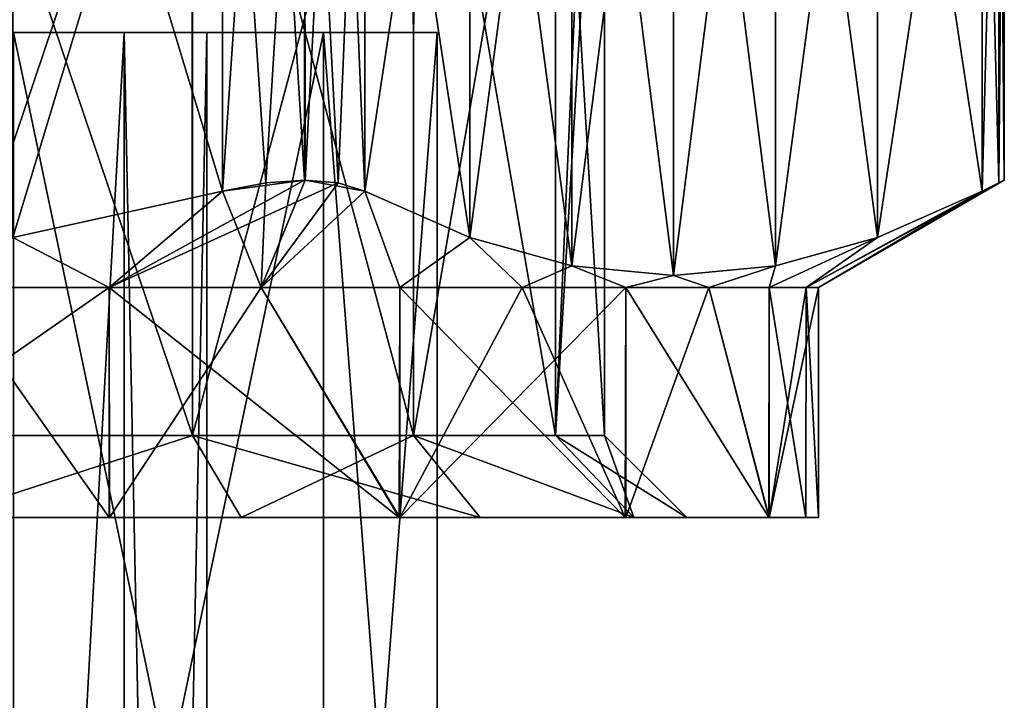
# Model space of a CAD drawing. Units: millimetres. Extents: x 85609 to 169130, y 829 to 268129.
# Drawn here: x 122026 to 122095, y 159158 to 159206 of the extents above; entities that cross this region are included whole.
import ezdxf

# ---------------------------------------------------------------- set-up
doc = ezdxf.new("R2010")
doc.units = ezdxf.units.MM
doc.layers.add('DanfossCAD-ValvesAndArmatures', color=7, linetype='Continuous', true_color=0xb6000f)

# ---------------------------------------------------------------- blocks, each defined once
blk = doc.blocks.new('TDU100887.3D')
at = {"color": 43, "linetype": 'Continuous', "true_color": 0xc3b134}
for points in [[(-90.361, -548.061, 57.161), (-89.124, -547.944, 59.304), (-90.361, -557.739, 57.161), (-90.361, -548.061, 57.161)], [(-90.361, -557.739, 57.161), (-89.124, -547.944, 59.304), (-89.124, -557.856, 59.304), (-90.361, -557.739, 57.161)], [(-89.124, -547.944, 74.304), (-90.361, -548.061, 76.446), (-89.124, -557.856, 74.304), (-89.124, -547.944, 74.304)], [(-89.124, -547.944, 59.304), (-87.887, -548.061, 61.446), (-89.124, -557.856, 59.304), (-89.124, -547.944, 59.304)], [(-87.887, -548.061, 72.161), (-89.124, -547.944, 74.304), (-87.887, -557.739, 72.161), (-87.887, -548.061, 72.161)], [(-89.124, -547.944, 74.304), (-89.124, -557.856, 74.304), (-87.887, -557.739, 72.161), (-89.124, -547.944, 74.304)], [(-91.601, -548.405, 55.012), (-90.361, -548.061, 57.161), (-91.601, -557.395, 55.012), (-91.601, -548.405, 55.012)], [(-91.601, -557.395, 55.012), (-90.361, -548.061, 57.161), (-90.361, -557.739, 57.161), (-91.601, -557.395, 55.012)], [(-90.361, -548.061, 76.446), (-91.601, -548.405, 78.595), (-90.361, -557.739, 76.446), (-90.361, -548.061, 76.446)], [(-90.361, -548.061, 76.446), (-90.361, -557.739, 76.446), (-89.124, -557.856, 74.304), (-90.361, -548.061, 76.446)], [(-89.124, -557.856, 59.304), (-87.887, -548.061, 61.446), (-87.887, -557.739, 61.446), (-89.124, -557.856, 59.304)], [(-87.887, -548.061, 61.446), (-86.646, -548.405, 63.595), (-87.887, -557.739, 61.446), (-87.887, -548.061, 61.446)], [(-86.646, -548.405, 70.012), (-87.887, -548.061, 72.161), (-86.646, -557.395, 70.012), (-86.646, -548.405, 70.012)], [(-87.887, -548.061, 72.161), (-87.887, -557.739, 72.161), (-86.646, -557.395, 70.012), (-87.887, -548.061, 72.161)], [(-97.159, -548.405, 51.803), (-94.609, -548.968, 51.803), (-97.159, -557.395, 51.803), (-97.159, -548.405, 51.803)], [(-94.609, -548.968, 81.803), (-97.159, -548.405, 81.803), (-94.609, -556.832, 81.803), (-94.609, -548.968, 81.803)], [(-97.159, -548.405, 81.803), (-97.159, -557.395, 81.803), (-94.609, -556.832, 81.803), (-97.159, -548.405, 81.803)], [(-92.877, -548.968, 52.803), (-91.601, -548.405, 55.012), (-92.877, -556.832, 52.803), (-92.877, -548.968, 52.803)], [(-92.877, -556.832, 52.803), (-91.601, -548.405, 55.012), (-91.601, -557.395, 55.012), (-92.877, -556.832, 52.803)], [(-91.601, -548.405, 78.595), (-92.877, -548.968, 80.803), (-91.601, -557.395, 78.595), (-91.601, -548.405, 78.595)], [(-91.601, -548.405, 78.595), (-91.601, -557.395, 78.595), (-90.361, -557.739, 76.446), (-91.601, -548.405, 78.595)], [(-87.887, -557.739, 61.446), (-86.646, -548.405, 63.595), (-86.646, -557.395, 63.595), (-87.887, -557.739, 61.446)], [(-86.646, -548.405, 63.595), (-85.371, -548.968, 65.803), (-86.646, -557.395, 63.595), (-86.646, -548.405, 63.595)], [(-85.371, -548.968, 67.803), (-86.646, -548.405, 70.012), (-85.371, -556.832, 67.803), (-85.371, -548.968, 67.803)], [(-86.646, -548.405, 70.012), (-86.646, -557.395, 70.012), (-85.371, -556.832, 67.803), (-86.646, -548.405, 70.012)], [(-94.609, -548.968, 51.803), (-94.609, -556.832, 51.803), (-97.159, -557.395, 51.803), (-94.609, -548.968, 51.803)], [(-94.609, -548.968, 51.803), (-94.082, -549.072, 51.874), (-94.609, -556.832, 51.803), (-94.609, -548.968, 51.803)], [(-93.614, -549.105, 81.539), (-94.609, -548.968, 81.803), (-94.082, -556.728, 81.733), (-93.614, -549.105, 81.539)], [(-94.609, -548.968, 81.803), (-94.609, -556.832, 81.803), (-94.082, -556.728, 81.733), (-94.609, -548.968, 81.803)], [(-93.603, -549.105, 52.074), (-92.877, -548.968, 52.803), (-93.201, -556.728, 52.382), (-93.603, -549.105, 52.074)], [(-92.877, -548.968, 52.803), (-92.877, -556.832, 52.803), (-93.201, -556.728, 52.382), (-92.877, -548.968, 52.803)], [(-92.877, -548.968, 80.803), (-93.201, -549.072, 81.225), (-92.877, -556.832, 80.803), (-92.877, -548.968, 80.803)], [(-92.877, -548.968, 80.803), (-92.877, -556.832, 80.803), (-91.601, -557.395, 78.595), (-92.877, -548.968, 80.803)], [(-85.371, -548.968, 65.803), (-85.371, -556.832, 65.803), (-86.646, -557.395, 63.595), (-85.371, -548.968, 65.803)], [(-85.17, -549.071, 67.316), (-85.371, -548.968, 67.803), (-85.171, -556.729, 67.319), (-85.17, -549.071, 67.316)], [(-85.371, -548.968, 67.803), (-85.371, -556.832, 67.803), (-85.171, -556.729, 67.319), (-85.371, -548.968, 67.803)], [(-85.371, -548.968, 65.803), (-85.17, -549.071, 66.29), (-85.371, -556.832, 65.803), (-85.371, -548.968, 65.803)], [(-94.609, -556.832, 51.803), (-94.082, -549.072, 51.874), (-93.614, -556.695, 52.068), (-94.609, -556.832, 51.803)], [(-94.082, -549.072, 51.874), (-93.603, -549.105, 52.074), (-93.614, -556.695, 52.068), (-94.082, -549.072, 51.874)], [(-93.614, -549.105, 81.539), (-94.082, -556.728, 81.733), (-93.603, -556.695, 81.532), (-93.614, -549.105, 81.539)], [(-93.201, -549.072, 81.225), (-93.614, -549.105, 81.539), (-93.603, -556.695, 81.532), (-93.201, -549.072, 81.225)], [(-93.603, -549.105, 52.074), (-93.201, -556.728, 52.382), (-93.614, -556.695, 52.068), (-93.603, -549.105, 52.074)], [(-92.877, -556.832, 80.803), (-93.201, -549.072, 81.225), (-93.603, -556.695, 81.532), (-92.877, -556.832, 80.803)], [(-85.371, -556.832, 65.803), (-85.17, -549.071, 66.29), (-85.171, -556.729, 66.288), (-85.371, -556.832, 65.803)], [(-85.17, -549.071, 66.29), (-85.103, -549.105, 66.803), (-85.171, -556.729, 66.288), (-85.17, -549.071, 66.29)], [(-85.17, -549.071, 67.316), (-85.171, -556.729, 67.319), (-85.103, -556.695, 66.803), (-85.17, -549.071, 67.316)], [(-85.103, -549.105, 66.803), (-85.103, -556.695, 66.803), (-85.171, -556.729, 66.288), (-85.103, -549.105, 66.803)], [(-85.103, -549.105, 66.803), (-85.17, -549.071, 67.316), (-85.103, -556.695, 66.803), (-85.103, -549.105, 66.803)], [(-94.981, -549.8, 76.639), (-98.36, -559.8, 78.359), (-98.366, -549.8, 78.361), (-94.981, -549.8, 76.639)], [(-94.973, -559.8, 76.633), (-98.36, -559.8, 78.359), (-94.981, -549.8, 76.639), (-94.973, -559.8, 76.633)], [(-98.36, -559.8, 55.248), (-94.973, -559.8, 56.974), (-98.357, -549.8, 55.249), (-98.36, -559.8, 55.248)], [(-98.357, -549.8, 55.249), (-94.973, -559.8, 56.974), (-94.973, -549.8, 56.974), (-98.357, -549.8, 55.249)], [(-92.292, -549.8, 73.955), (-94.973, -559.8, 76.633), (-94.981, -549.8, 76.639), (-92.292, -549.8, 73.955)], [(-92.285, -559.8, 73.945), (-94.973, -559.8, 76.633), (-92.292, -549.8, 73.955), (-92.285, -559.8, 73.945)], [(-94.973, -559.8, 56.974), (-92.285, -559.8, 59.662), (-94.973, -549.8, 56.974), (-94.973, -559.8, 56.974)], [(-94.973, -549.8, 56.974), (-92.285, -559.8, 59.662), (-92.283, -549.8, 59.664), (-94.973, -549.8, 56.974)], [(-90.562, -549.8, 70.569), (-92.285, -559.8, 73.945), (-92.292, -549.8, 73.955), (-90.562, -549.8, 70.569)], [(-90.559, -559.8, 70.558), (-92.285, -559.8, 73.945), (-90.562, -549.8, 70.569), (-90.559, -559.8, 70.558)], [(-92.285, -559.8, 59.662), (-90.559, -559.8, 63.049), (-92.283, -549.8, 59.664), (-92.285, -559.8, 59.662)], [(-92.283, -549.8, 59.664), (-90.559, -559.8, 63.049), (-90.559, -549.8, 63.047), (-92.283, -549.8, 59.664)], [(-90.115, -549.8, 68.709), (-90.559, -559.8, 70.558), (-90.562, -549.8, 70.569), (-90.115, -549.8, 68.709)], [(-89.964, -559.8, 66.803), (-90.559, -559.8, 70.558), (-89.964, -549.8, 66.803), (-89.964, -559.8, 66.803)], [(-89.964, -549.8, 66.803), (-90.559, -559.8, 70.558), (-90.115, -549.8, 68.709), (-89.964, -549.8, 66.803)], [(-90.559, -559.8, 63.049), (-89.964, -559.8, 66.803), (-90.559, -549.8, 63.047), (-90.559, -559.8, 63.049)], [(-90.559, -549.8, 63.047), (-89.964, -559.8, 66.803), (-89.964, -549.8, 66.803), (-90.559, -549.8, 63.047)], [(-95.987, -558, 53.386), (-94.609, -556.832, 51.803), (-93.614, -556.695, 52.068), (-95.987, -558, 53.386)], [(-93.201, -556.728, 52.382), (-95.987, -558, 53.386), (-93.614, -556.695, 52.068), (-93.201, -556.728, 52.382)], [(-94.14, -558, 79.212), (-92.877, -556.832, 80.803), (-93.603, -556.695, 81.532), (-94.14, -558, 79.212)], [(-94.082, -556.728, 81.733), (-94.14, -558, 79.212), (-93.603, -556.695, 81.532), (-94.082, -556.728, 81.733)], [(-85.103, -556.695, 66.803), (-87.364, -558, 66.803), (-87.514, -558, 64.704), (-85.103, -556.695, 66.803)], [(-85.171, -556.729, 66.288), (-85.103, -556.695, 66.803), (-87.514, -558, 64.704), (-85.171, -556.729, 66.288)], [(-85.103, -556.695, 66.803), (-85.171, -556.729, 67.319), (-87.364, -558, 66.803), (-85.103, -556.695, 66.803)], [(-94.14, -558, 54.395), (-95.987, -558, 53.386), (-93.201, -556.728, 52.382), (-94.14, -558, 54.395)], [(-94.609, -556.832, 81.803), (-94.14, -558, 79.212), (-94.082, -556.728, 81.733), (-94.609, -556.832, 81.803)], [(-92.877, -556.832, 52.803), (-94.14, -558, 54.395), (-93.201, -556.728, 52.382), (-92.877, -556.832, 52.803)], [(-85.371, -556.832, 65.803), (-85.171, -556.729, 66.288), (-87.514, -558, 64.704), (-85.371, -556.832, 65.803)], [(-85.171, -556.729, 67.319), (-85.371, -556.832, 67.803), (-87.364, -558, 66.803), (-85.171, -556.729, 67.319)], [(-97.159, -557.395, 51.803), (-94.609, -556.832, 51.803), (-95.987, -558, 53.386), (-97.159, -557.395, 51.803)], [(-97.159, -557.395, 81.803), (-95.987, -558, 80.22), (-94.609, -556.832, 81.803), (-97.159, -557.395, 81.803)], [(-95.987, -558, 80.22), (-94.14, -558, 79.212), (-94.609, -556.832, 81.803), (-95.987, -558, 80.22)], [(-94.14, -558, 54.395), (-92.877, -556.832, 52.803), (-92.455, -558, 55.656), (-94.14, -558, 54.395)], [(-92.455, -558, 77.951), (-92.877, -556.832, 80.803), (-94.14, -558, 79.212), (-92.455, -558, 77.951)], [(-92.877, -556.832, 52.803), (-91.601, -557.395, 55.012), (-92.455, -558, 55.656), (-92.877, -556.832, 52.803)], [(-91.601, -557.395, 78.595), (-92.877, -556.832, 80.803), (-92.455, -558, 77.951), (-91.601, -557.395, 78.595)], [(-86.646, -557.395, 63.595), (-85.371, -556.832, 65.803), (-87.514, -558, 64.704), (-86.646, -557.395, 63.595)], [(-85.371, -556.832, 67.803), (-86.646, -557.395, 70.012), (-87.514, -558, 68.903), (-85.371, -556.832, 67.803)], [(-87.364, -558, 66.803), (-85.371, -556.832, 67.803), (-87.514, -558, 68.903), (-87.364, -558, 66.803)], [(-97.959, -558, 52.651), (-97.159, -557.395, 51.803), (-95.987, -558, 53.386), (-97.959, -558, 52.651)], [(-97.959, -558, 80.956), (-95.987, -558, 80.22), (-97.159, -557.395, 81.803), (-97.959, -558, 80.956)], [(-92.455, -558, 55.656), (-91.601, -557.395, 55.012), (-90.967, -558, 57.144), (-92.455, -558, 55.656)], [(-90.967, -558, 76.463), (-91.601, -557.395, 78.595), (-92.455, -558, 77.951), (-90.967, -558, 76.463)], [(-91.601, -557.395, 55.012), (-90.361, -557.739, 57.161), (-90.967, -558, 57.144), (-91.601, -557.395, 55.012)], [(-90.361, -557.739, 76.446), (-91.601, -557.395, 78.595), (-90.967, -558, 76.463), (-90.361, -557.739, 76.446)], [(-87.887, -557.739, 61.446), (-86.646, -557.395, 63.595), (-87.962, -558, 62.648), (-87.887, -557.739, 61.446)], [(-87.962, -558, 62.648), (-86.646, -557.395, 63.595), (-87.514, -558, 64.704), (-87.962, -558, 62.648)], [(-86.646, -557.395, 70.012), (-87.887, -557.739, 72.161), (-87.962, -558, 70.959), (-86.646, -557.395, 70.012)], [(-87.514, -558, 68.903), (-86.646, -557.395, 70.012), (-87.962, -558, 70.959), (-87.514, -558, 68.903)], [(-90.967, -558, 57.144), (-90.361, -557.739, 57.161), (-89.706, -558, 58.829), (-90.967, -558, 57.144)], [(-89.706, -558, 74.778), (-90.361, -557.739, 76.446), (-90.967, -558, 76.463), (-89.706, -558, 74.778)], [(-90.361, -557.739, 57.161), (-89.124, -557.856, 59.304), (-89.706, -558, 58.829), (-90.361, -557.739, 57.161)], [(-89.124, -557.856, 74.304), (-90.361, -557.739, 76.446), (-89.706, -558, 74.778), (-89.124, -557.856, 74.304)], [(-89.124, -557.856, 59.304), (-87.887, -557.739, 61.446), (-88.697, -558, 60.676), (-89.124, -557.856, 59.304)], [(-87.887, -557.739, 72.161), (-89.124, -557.856, 74.304), (-88.697, -558, 72.931), (-87.887, -557.739, 72.161)], [(-88.697, -558, 60.676), (-87.887, -557.739, 61.446), (-87.962, -558, 62.648), (-88.697, -558, 60.676)], [(-87.962, -558, 70.959), (-87.887, -557.739, 72.161), (-88.697, -558, 72.931), (-87.962, -558, 70.959)], [(-89.706, -558, 58.829), (-89.124, -557.856, 59.304), (-88.697, -558, 60.676), (-89.706, -558, 58.829)], [(-88.697, -558, 72.931), (-89.124, -557.856, 74.304), (-89.706, -558, 74.778), (-88.697, -558, 72.931)], [(-95.989, -560.8, 80.221), (-97.959, -558, 80.956), (-100.015, -560.8, 81.403), (-95.989, -560.8, 80.221)], [(-97.959, -558, 52.651), (-95.987, -558, 53.386), (-100.014, -560.8, 52.204), (-97.959, -558, 52.651)], [(-100.014, -560.8, 52.204), (-95.987, -558, 53.386), (-95.984, -560.8, 53.388), (-100.014, -560.8, 52.204)], [(-95.987, -558, 80.22), (-97.959, -558, 80.956), (-95.989, -560.8, 80.221), (-95.987, -558, 80.22)], [(-92.463, -560.8, 77.957), (-95.987, -558, 80.22), (-95.989, -560.8, 80.221), (-92.463, -560.8, 77.957)], [(-95.987, -558, 53.386), (-94.14, -558, 54.395), (-95.984, -560.8, 53.388), (-95.987, -558, 53.386)], [(-94.14, -558, 79.212), (-95.987, -558, 80.22), (-92.463, -560.8, 77.957), (-94.14, -558, 79.212)], [(-95.984, -560.8, 53.388), (-94.14, -558, 54.395), (-92.455, -560.8, 55.656), (-95.984, -560.8, 53.388)], [(-94.14, -558, 54.395), (-92.455, -558, 55.656), (-92.455, -560.8, 55.656), (-94.14, -558, 54.395)], [(-92.455, -558, 77.951), (-94.14, -558, 79.212), (-92.463, -560.8, 77.957), (-92.455, -558, 77.951)], [(-89.713, -560.8, 74.789), (-92.455, -558, 77.951), (-92.463, -560.8, 77.957), (-89.713, -560.8, 74.789)], [(-92.455, -558, 55.656), (-90.967, -558, 57.144), (-92.455, -560.8, 55.656), (-92.455, -558, 55.656)], [(-90.967, -558, 57.144), (-89.706, -558, 58.829), (-92.455, -560.8, 55.656), (-90.967, -558, 57.144)], [(-92.455, -560.8, 55.656), (-89.706, -558, 58.829), (-89.704, -560.8, 58.831), (-92.455, -560.8, 55.656)], [(-90.967, -558, 76.463), (-92.455, -558, 77.951), (-89.713, -560.8, 74.789), (-90.967, -558, 76.463)], [(-89.706, -558, 74.778), (-90.967, -558, 76.463), (-89.713, -560.8, 74.789), (-89.706, -558, 74.778)], [(-87.965, -560.8, 70.97), (-89.706, -558, 74.778), (-89.713, -560.8, 74.789), (-87.965, -560.8, 70.97)], [(-89.706, -558, 58.829), (-88.697, -558, 60.676), (-89.704, -560.8, 58.831), (-89.706, -558, 58.829)], [(-88.697, -558, 72.931), (-89.706, -558, 74.778), (-87.965, -560.8, 70.97), (-88.697, -558, 72.931)], [(-89.704, -560.8, 58.831), (-88.697, -558, 60.676), (-87.962, -560.8, 62.646), (-89.704, -560.8, 58.831)], [(-88.697, -558, 60.676), (-87.962, -558, 62.648), (-87.962, -560.8, 62.646), (-88.697, -558, 60.676)], [(-87.962, -558, 70.959), (-88.697, -558, 72.931), (-87.965, -560.8, 70.97), (-87.962, -558, 70.959)], [(-87.515, -560.8, 68.907), (-87.962, -558, 70.959), (-87.965, -560.8, 70.97), (-87.515, -560.8, 68.907)], [(-87.514, -558, 64.704), (-87.364, -558, 66.803), (-87.962, -560.8, 62.646), (-87.514, -558, 64.704)], [(-87.962, -560.8, 62.646), (-87.364, -558, 66.803), (-87.364, -560.8, 66.803), (-87.962, -560.8, 62.646)], [(-87.962, -558, 62.648), (-87.514, -558, 64.704), (-87.962, -560.8, 62.646), (-87.962, -558, 62.648)], [(-87.514, -558, 68.903), (-87.962, -558, 70.959), (-87.515, -560.8, 68.907), (-87.514, -558, 68.903)], [(-87.364, -560.8, 66.803), (-87.514, -558, 68.903), (-87.515, -560.8, 68.907), (-87.364, -560.8, 66.803)], [(-87.364, -558, 66.803), (-87.514, -558, 68.903), (-87.364, -560.8, 66.803), (-87.364, -558, 66.803)], [(-94.973, -559.8, 76.633), (-98.048, -560.8, 79.309), (-98.36, -559.8, 78.359), (-94.973, -559.8, 76.633)], [(-98.36, -559.8, 55.248), (-98.048, -560.8, 54.298), (-94.973, -559.8, 56.974), (-98.36, -559.8, 55.248)], [(-94.384, -560.8, 77.441), (-98.048, -560.8, 79.309), (-94.973, -559.8, 76.633), (-94.384, -560.8, 77.441)], [(-98.048, -560.8, 54.298), (-94.384, -560.8, 56.166), (-94.973, -559.8, 56.974), (-98.048, -560.8, 54.298)], [(-92.285, -559.8, 73.945), (-94.384, -560.8, 77.441), (-94.973, -559.8, 76.633), (-92.285, -559.8, 73.945)], [(-94.384, -560.8, 56.166), (-91.476, -560.8, 59.073), (-94.973, -559.8, 56.974), (-94.384, -560.8, 56.166)], [(-94.973, -559.8, 56.974), (-91.476, -560.8, 59.073), (-92.285, -559.8, 59.662), (-94.973, -559.8, 56.974)], [(-91.477, -560.8, 74.534), (-94.384, -560.8, 77.441), (-92.285, -559.8, 73.945), (-91.477, -560.8, 74.534)], [(-89.609, -560.8, 70.869), (-91.477, -560.8, 74.534), (-92.285, -559.8, 73.945), (-89.609, -560.8, 70.869)], [(-90.559, -559.8, 70.558), (-89.609, -560.8, 70.869), (-92.285, -559.8, 73.945), (-90.559, -559.8, 70.558)], [(-91.476, -560.8, 59.073), (-89.609, -560.8, 62.737), (-92.285, -559.8, 59.662), (-91.476, -560.8, 59.073)], [(-92.285, -559.8, 59.662), (-89.609, -560.8, 62.737), (-90.559, -559.8, 63.049), (-92.285, -559.8, 59.662)], [(-89.964, -559.8, 66.803), (-89.609, -560.8, 70.869), (-90.559, -559.8, 70.558), (-89.964, -559.8, 66.803)], [(-89.609, -560.8, 62.737), (-88.964, -560.8, 66.803), (-90.559, -559.8, 63.049), (-89.609, -560.8, 62.737)], [(-88.964, -560.8, 66.803), (-89.964, -559.8, 66.803), (-90.559, -559.8, 63.049), (-88.964, -560.8, 66.803)], [(-88.964, -560.8, 66.803), (-89.609, -560.8, 70.869), (-89.964, -559.8, 66.803), (-88.964, -560.8, 66.803)], [(-95.989, -560.8, 80.221), (-104.214, -560.8, 81.403), (-108.244, -560.8, 80.219), (-95.989, -560.8, 80.221)], [(-95.989, -560.8, 80.221), (-108.244, -560.8, 80.219), (-102.114, -560.8, 79.953), (-95.989, -560.8, 80.221)], [(-108.239, -560.8, 53.385), (-100.014, -560.8, 52.204), (-95.984, -560.8, 53.388), (-108.239, -560.8, 53.385)], [(-108.239, -560.8, 53.385), (-95.984, -560.8, 53.388), (-102.114, -560.8, 53.653), (-108.239, -560.8, 53.385)], [(-95.989, -560.8, 80.221), (-100.015, -560.8, 81.403), (-104.214, -560.8, 81.403), (-95.989, -560.8, 80.221)], [(-102.114, -560.8, 53.653), (-95.984, -560.8, 53.388), (-98.048, -560.8, 54.298), (-102.114, -560.8, 53.653)], [(-98.048, -560.8, 79.309), (-95.989, -560.8, 80.221), (-102.114, -560.8, 79.953), (-98.048, -560.8, 79.309)], [(-95.984, -560.8, 53.388), (-92.455, -560.8, 55.656), (-98.048, -560.8, 54.298), (-95.984, -560.8, 53.388)], [(-98.048, -560.8, 54.298), (-92.455, -560.8, 55.656), (-94.384, -560.8, 56.166), (-98.048, -560.8, 54.298)], [(-92.463, -560.8, 77.957), (-95.989, -560.8, 80.221), (-98.048, -560.8, 79.309), (-92.463, -560.8, 77.957)], [(-94.384, -560.8, 77.441), (-92.463, -560.8, 77.957), (-98.048, -560.8, 79.309), (-94.384, -560.8, 77.441)], [(-92.455, -560.8, 55.656), (-89.704, -560.8, 58.831), (-94.384, -560.8, 56.166), (-92.455, -560.8, 55.656)], [(-94.384, -560.8, 56.166), (-89.704, -560.8, 58.831), (-91.476, -560.8, 59.073), (-94.384, -560.8, 56.166)], [(-89.713, -560.8, 74.789), (-92.463, -560.8, 77.957), (-94.384, -560.8, 77.441), (-89.713, -560.8, 74.789)], [(-91.477, -560.8, 74.534), (-89.713, -560.8, 74.789), (-94.384, -560.8, 77.441), (-91.477, -560.8, 74.534)], [(-87.965, -560.8, 70.97), (-89.713, -560.8, 74.789), (-91.477, -560.8, 74.534), (-87.965, -560.8, 70.97)], [(-89.609, -560.8, 70.869), (-87.965, -560.8, 70.97), (-91.477, -560.8, 74.534), (-89.609, -560.8, 70.869)], [(-89.704, -560.8, 58.831), (-87.962, -560.8, 62.646), (-91.476, -560.8, 59.073), (-89.704, -560.8, 58.831)], [(-91.476, -560.8, 59.073), (-87.962, -560.8, 62.646), (-89.609, -560.8, 62.737), (-91.476, -560.8, 59.073)], [(-87.962, -560.8, 62.646), (-87.364, -560.8, 66.803), (-89.609, -560.8, 62.737), (-87.962, -560.8, 62.646)], [(-87.364, -560.8, 66.803), (-88.964, -560.8, 66.803), (-89.609, -560.8, 62.737), (-87.364, -560.8, 66.803)], [(-87.515, -560.8, 68.907), (-87.965, -560.8, 70.97), (-89.609, -560.8, 70.869), (-87.515, -560.8, 68.907)], [(-88.964, -560.8, 66.803), (-87.515, -560.8, 68.907), (-89.609, -560.8, 70.869), (-88.964, -560.8, 66.803)], [(-87.364, -560.8, 66.803), (-87.515, -560.8, 68.907), (-88.964, -560.8, 66.803), (-87.364, -560.8, 66.803)]]:
    blk.add_3dface(points, dxfattribs=at)
at = {"color": 250, "linetype": 'Continuous', "true_color": 0x1a1a1a}
for points in [[(-97.149, -554.9, 75.919), (-93.381, -554.9, 72.151), (-107.451, -554.9, 75.919), (-97.149, -554.9, 75.919)], [(-107.451, -554.9, 75.919), (-93.381, -554.9, 72.151), (-102.3, -554.9, 74.5), (-107.451, -554.9, 75.919)], [(-102.3, -554.9, 74.5), (-93.381, -554.9, 72.151), (-98.55, -554.9, 73.495), (-102.3, -554.9, 74.5)], [(-98.55, -554.9, 73.495), (-93.381, -554.9, 72.151), (-95.805, -554.9, 70.75), (-98.55, -554.9, 73.495)], [(-93.381, -554.9, 61.849), (-97.149, -554.9, 58.081), (-98.55, -554.9, 60.505), (-93.381, -554.9, 61.849)], [(-95.805, -554.9, 63.25), (-93.381, -554.9, 61.849), (-98.55, -554.9, 60.505), (-95.805, -554.9, 63.25)], [(-95.805, -554.9, 63.25), (-98.55, -554.9, 60.505), (-95.805, -604.4, 63.25), (-95.805, -554.9, 63.25)], [(-95.805, -604.4, 63.25), (-98.55, -554.9, 60.505), (-98.55, -604.4, 60.505), (-95.805, -604.4, 63.25)], [(-98.55, -554.9, 73.495), (-95.805, -554.9, 70.75), (-98.55, -604.4, 73.495), (-98.55, -554.9, 73.495)], [(-98.55, -604.4, 73.495), (-95.805, -554.9, 70.75), (-95.805, -604.4, 70.75), (-98.55, -604.4, 73.495)], [(-93.381, -554.9, 72.151), (-97.149, -554.9, 75.919), (-93.381, -572.9, 72.151), (-93.381, -554.9, 72.151)], [(-97.149, -554.9, 75.919), (-97.149, -572.9, 75.919), (-93.381, -572.9, 72.151), (-97.149, -554.9, 75.919)], [(-97.149, -554.9, 58.081), (-93.381, -554.9, 61.849), (-97.149, -572.9, 58.081), (-97.149, -554.9, 58.081)], [(-93.381, -554.9, 61.849), (-93.381, -572.9, 61.849), (-97.149, -572.9, 58.081), (-93.381, -554.9, 61.849)], [(-93.381, -554.9, 72.151), (-92, -554.9, 67), (-95.805, -554.9, 70.75), (-93.381, -554.9, 72.151)], [(-92, -554.9, 67), (-94.8, -554.9, 67), (-95.805, -554.9, 70.75), (-92, -554.9, 67)], [(-94.8, -554.9, 67), (-93.381, -554.9, 61.849), (-95.805, -554.9, 63.25), (-94.8, -554.9, 67)], [(-94.8, -554.9, 67), (-95.805, -554.9, 63.25), (-94.8, -604.4, 67), (-94.8, -554.9, 67)], [(-94.8, -604.4, 67), (-95.805, -554.9, 63.25), (-95.805, -604.4, 63.25), (-94.8, -604.4, 67)], [(-95.805, -554.9, 70.75), (-94.8, -554.9, 67), (-95.805, -604.4, 70.75), (-95.805, -554.9, 70.75)], [(-94.8, -554.9, 67), (-94.8, -604.4, 67), (-95.805, -604.4, 70.75), (-94.8, -554.9, 67)], [(-92, -554.9, 67), (-93.381, -554.9, 61.849), (-94.8, -554.9, 67), (-92, -554.9, 67)], [(-92, -554.9, 67), (-93.381, -554.9, 72.151), (-92, -572.9, 67), (-92, -554.9, 67)], [(-92, -572.9, 67), (-93.381, -554.9, 72.151), (-93.381, -572.9, 72.151), (-92, -572.9, 67)], [(-93.381, -554.9, 61.849), (-92, -554.9, 67), (-93.381, -572.9, 61.849), (-93.381, -554.9, 61.849)], [(-92, -554.9, 67), (-92, -572.9, 67), (-93.381, -572.9, 61.849), (-92, -554.9, 67)]]:
    blk.add_3dface(points, dxfattribs=at)

msp = doc.modelspace()

# ---------------------------------------------------------------- block references
at = {"layer": 'DanfossCAD-ValvesAndArmatures', "xscale": 5.749148359135971, "yscale": 5.749148359135971, "zscale": 5.749148359135971}
msp.add_blockref('TDU100887.3D', (122584.097, 162394.879), dxfattribs=at)

doc.saveas('drawing.dxf')
